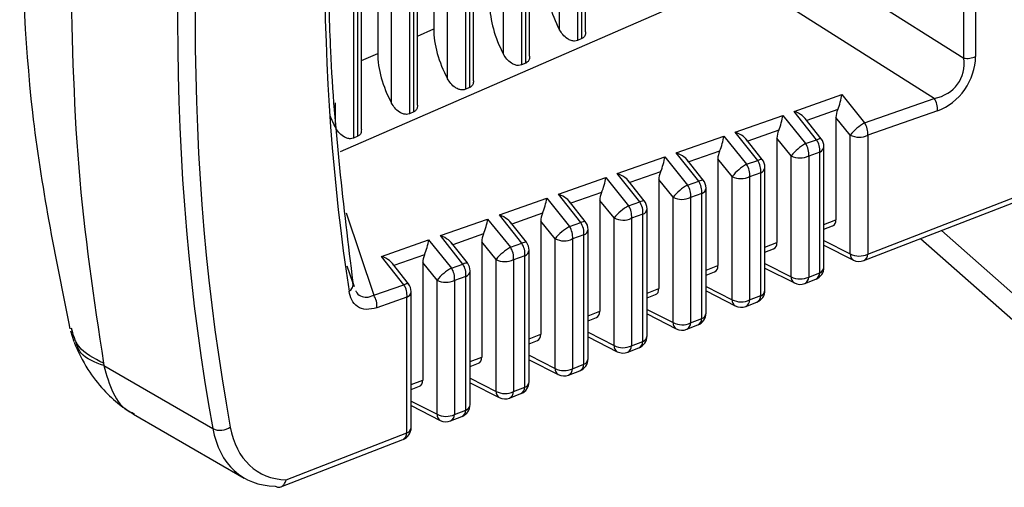
# Model space of a CAD drawing. Extents: x 16.7 to 113.1, y 4.5 to 84.6.
# Drawn here: x 23.2 to 24, y 63.8 to 64.2 of the extents above; entities that cross this region are included whole.
import ezdxf

# ---------------------------------------------------------------- set-up
doc = ezdxf.new("R2010")
doc.units = 0
doc.header["$MEASUREMENT"] = 0
doc.layers.add('OBJECT', color=7, linetype='CONTINUOUS')

msp = doc.modelspace()

# ---------------------------------------------------------------- linework, layer by layer
at = {"layer": 'OBJECT'}
for p, q in [((23.91915, 64.17348), (23.91915, 64.86095)), ((23.92842, 64.86223), (23.92842, 64.17476)), ((23.62339, 64.19402), (23.62339, 64.68186)), ((23.61711, 64.67685), (23.61711, 64.18727)), ((23.62046, 64.18873), (23.62046, 64.67916)), ((23.60303, 64.1956), (23.60303, 64.6713)), ((23.57955, 64.17493), (23.57955, 64.66153)), ((23.57327, 64.6467), (23.57327, 64.16818)), ((23.57662, 64.16964), (23.57662, 64.64935)), ((23.55919, 64.17651), (23.55919, 64.63978)), ((23.53571, 64.15583), (23.53571, 64.63137)), ((23.53278, 64.15055), (23.53278, 64.62201)), ((23.52943, 64.6166), (23.52943, 64.14909)), ((23.50459, 64.60718), (23.50459, 64.19627)), ((23.51535, 64.15742), (23.51535, 64.60825)), ((23.48894, 64.13145), (23.48894, 64.59921)), ((23.49186, 64.13674), (23.49186, 64.60122)), ((23.48559, 64.5876), (23.48559, 64.13)), ((23.47151, 64.13832), (23.47151, 64.57672)), ((23.46074, 64.56932), (23.46074, 64.17717)), ((23.4451, 64.11236), (23.4451, 64.55227)), ((23.44802, 64.11765), (23.44802, 64.55744)), ((23.44175, 64.54295), (23.44175, 64.1109)), ((23.76644, 64.27005), (23.91915, 64.17348)), ((23.74583, 64.2371), (23.43138, 64.10015)), ((23.89617, 64.14201), (23.74583, 64.2371)), ((23.49186, 64.19073), (23.50459, 64.19627)), ((23.62046, 64.18873), (23.61711, 64.18727)), ((23.44802, 64.17163), (23.46074, 64.17717)), ((23.57662, 64.16964), (23.57327, 64.16818)), ((23.53278, 64.15055), (23.52943, 64.14909)), ((23.78659, 64.13187), (23.8238, 64.14494)), ((23.8238, 64.14494), (23.84167, 64.12288)), ((23.84167, 64.12288), (23.89617, 64.14201)), ((23.42767, 64.11923), (23.42767, 64.13866)), ((23.84408, 64.02024), (24.1484, 64.13825)), ((23.48894, 64.13145), (23.48559, 64.13)), ((23.74046, 64.11568), (23.77763, 64.12873)), ((23.77763, 64.12873), (23.79549, 64.10667)), ((23.80413, 64.10971), (23.78659, 64.13187)), ((23.80769, 64.1105), (23.79519, 64.1263)), ((23.8206, 64.13326), (23.7964, 64.12477)), ((23.81922, 64.12713), (23.81922, 64.04718)), ((23.83038, 64.11336), (23.81922, 64.12713)), ((23.841, 64.01521), (24.14525, 64.13319)), ((23.89858, 64.13231), (23.84408, 64.11318)), ((23.4451, 64.11236), (23.44175, 64.1109)), ((23.69432, 64.09948), (23.73145, 64.11252)), ((23.73145, 64.11252), (23.74932, 64.09046)), ((23.758, 64.09351), (23.74046, 64.11568)), ((23.77442, 64.11706), (23.75026, 64.10858)), ((23.77304, 64.11092), (23.77304, 64.02927)), ((23.7842, 64.09715), (23.77304, 64.11092)), ((23.83038, 64.02042), (23.83038, 64.11336)), ((23.84408, 64.11318), (23.84408, 64.02024)), ((23.76156, 64.09431), (23.74905, 64.11011)), ((23.79549, 64.10667), (23.80413, 64.10971)), ((23.80985, 64.00998), (23.80985, 64.1043)), ((23.64819, 64.08329), (23.68527, 64.09631)), ((23.68527, 64.09631), (23.70314, 64.07426)), ((23.71186, 64.07732), (23.69432, 64.09948)), ((23.72824, 64.10085), (23.70413, 64.09238)), ((23.7842, 64.00251), (23.7842, 64.09715)), ((23.80654, 64.10001), (23.7979, 64.09697)), ((23.7979, 64.09697), (23.7979, 64.00234)), ((23.80654, 64.00569), (23.80654, 64.10001)), ((23.71542, 64.07811), (23.70292, 64.09392)), ((23.72687, 64.09471), (23.72687, 64.01137)), ((23.73802, 64.08094), (23.72687, 64.09471)), ((23.74932, 64.09046), (23.758, 64.09351)), ((23.76371, 63.99209), (23.76371, 64.0881)), ((23.60205, 64.0671), (23.6391, 64.0801)), ((23.6391, 64.0801), (23.65696, 64.05805)), ((23.66573, 64.06112), (23.64819, 64.08329)), ((23.68207, 64.08464), (23.658, 64.07619)), ((23.73802, 63.98461), (23.73802, 64.08094)), ((23.7604, 64.08381), (23.75172, 64.08076)), ((23.75172, 64.08076), (23.75172, 63.98443)), ((23.7604, 63.9878), (23.7604, 64.08381)), ((23.66929, 64.06192), (23.65678, 64.07772)), ((23.68069, 64.0785), (23.68069, 63.99346)), ((23.69185, 64.06473), (23.68069, 64.0785)), ((23.70314, 64.07426), (23.71186, 64.07732)), ((23.61959, 64.04493), (23.60205, 64.0671)), ((23.63589, 64.06843), (23.61186, 64.06)), ((23.69185, 63.9667), (23.69185, 64.06473)), ((23.71427, 64.06762), (23.70555, 64.06456)), ((23.70555, 64.06456), (23.70555, 63.96653)), ((23.71427, 63.96991), (23.71427, 64.06762)), ((23.71758, 63.9742), (23.71758, 64.07191)), ((23.55592, 64.0509), (23.59292, 64.06389)), ((23.59292, 64.06389), (23.61079, 64.04184)), ((23.62315, 64.04573), (23.61065, 64.06153)), ((23.63451, 64.06229), (23.63451, 63.97556)), ((23.64567, 64.04852), (23.63451, 64.06229)), ((23.65696, 64.05805), (23.66573, 64.06112)), ((23.43597, 64.05263), (23.45766, 63.98809)), ((23.57346, 64.02874), (23.55592, 64.0509)), ((23.58971, 64.05222), (23.56573, 64.0438)), ((23.66813, 64.05142), (23.65937, 64.04835)), ((23.66813, 63.95202), (23.66813, 64.05142)), ((23.67144, 63.95631), (23.67144, 64.05572)), ((23.50978, 64.03471), (23.54674, 64.04768)), ((23.54674, 64.04768), (23.56461, 64.02563)), ((23.57702, 64.02953), (23.56451, 64.04534)), ((23.58834, 64.04609), (23.58834, 63.95765)), ((23.59949, 64.03231), (23.58834, 64.04609)), ((23.61079, 64.04184), (23.61959, 64.04493)), ((23.64567, 63.9488), (23.64567, 64.04852)), ((23.65937, 64.04835), (23.65937, 63.94862)), ((23.80985, 64.04354), (23.81922, 64.04718)), ((23.80985, 64.0397), (23.81666, 64.04235)), ((23.52732, 64.01254), (23.50978, 64.03471)), ((23.54354, 64.03601), (23.51959, 64.02761)), ((23.622, 64.03523), (23.61319, 64.03214)), ((23.622, 63.93413), (23.622, 64.03523)), ((23.62531, 63.93842), (23.62531, 64.03952)), ((24.02299, 63.9315), (23.90178, 64.03878)), ((23.46365, 64.01852), (23.50057, 64.03147)), ((23.50057, 64.03147), (23.51843, 64.00942)), ((23.53088, 64.01334), (23.51838, 64.02914)), ((23.54216, 64.02988), (23.54216, 63.93974)), ((23.55332, 64.0161), (23.54216, 64.02988)), ((23.56461, 64.02563), (23.57346, 64.02874)), ((23.59949, 63.93089), (23.59949, 64.03231)), ((23.61319, 64.03214), (23.61319, 63.93072)), ((23.76371, 64.02565), (23.77304, 64.02927)), ((23.80985, 64.03085), (23.83038, 64.02042)), ((23.80985, 64.02731), (23.83286, 64.01562)), ((23.88548, 64.03246), (23.98876, 63.94133)), ((23.48119, 63.99635), (23.46365, 64.01852)), ((23.49736, 64.0198), (23.47346, 64.01141)), ((23.57586, 64.01904), (23.56701, 64.01593)), ((23.57586, 63.91624), (23.57586, 64.01904)), ((23.57918, 63.92053), (23.57918, 64.02333)), ((23.76371, 64.02181), (23.77048, 64.02444)), ((23.44122, 63.9982), (23.43694, 64.01088)), ((23.48475, 63.99714), (23.47225, 64.01295)), ((23.49598, 64.01367), (23.49598, 63.92184)), ((23.50714, 63.99989), (23.49598, 64.01367)), ((23.51843, 64.00942), (23.52732, 64.01254)), ((23.55332, 63.91299), (23.55332, 64.0161)), ((23.56701, 64.01593), (23.56701, 63.91281)), ((23.71758, 64.00777), (23.72687, 64.01137)), ((23.76371, 64.01292), (23.7842, 64.00251)), ((23.52973, 64.00284), (23.52084, 63.99972)), ((23.52973, 63.89835), (23.52973, 64.00284)), ((23.53304, 63.90264), (23.53304, 64.00713)), ((23.71758, 64.00392), (23.72431, 64.00653)), ((23.76371, 64.00939), (23.78668, 63.99772)), ((23.7979, 64.00234), (23.80654, 64.00569)), ((23.44122, 63.9982), (23.44238, 63.99497)), ((23.45766, 63.98809), (23.48119, 63.99635)), ((23.50714, 63.89508), (23.50714, 63.99989)), ((23.52084, 63.99972), (23.52084, 63.89491)), ((23.79483, 63.99731), (23.80346, 64.00066)), ((23.48691, 63.88476), (23.48691, 63.99094)), ((23.67144, 63.98988), (23.68069, 63.99346)), ((23.67144, 63.98604), (23.67813, 63.98863)), ((23.71758, 63.995), (23.73802, 63.98461)), ((23.71758, 63.99146), (23.7405, 63.97981)), ((23.75172, 63.98443), (23.7604, 63.9878)), ((23.4836, 63.98665), (23.46007, 63.97839)), ((23.4836, 63.88046), (23.4836, 63.98665)), ((23.74865, 63.9794), (23.75733, 63.98277)), ((23.62531, 63.97199), (23.63451, 63.97556)), ((23.67144, 63.97707), (23.69185, 63.9667)), ((23.67144, 63.97353), (23.69433, 63.9619)), ((23.62531, 63.96815), (23.63195, 63.97072)), ((23.70247, 63.9615), (23.71119, 63.96488)), ((23.70555, 63.96653), (23.71427, 63.96991)), ((23.22029, 63.96029), (23.22301, 63.95189)), ((23.57918, 63.9541), (23.58834, 63.95765)), ((23.62531, 63.95914), (23.64567, 63.9488)), ((23.57918, 63.95026), (23.58578, 63.95282)), ((23.62531, 63.9556), (23.64815, 63.944)), ((23.65937, 63.94862), (23.66813, 63.95202)), ((23.6563, 63.94359), (23.66506, 63.94699)), ((23.24622, 63.93491), (23.24653, 63.9331)), ((23.53304, 63.93621), (23.54216, 63.93974)), ((23.53304, 63.93237), (23.5396, 63.93491)), ((23.57918, 63.94121), (23.59949, 63.93089)), ((23.57918, 63.93768), (23.60197, 63.92609)), ((23.61319, 63.93072), (23.622, 63.93413)), ((23.24653, 63.9331), (23.33178, 63.88389)), ((23.61012, 63.92568), (23.61893, 63.9291)), ((23.48691, 63.91832), (23.49598, 63.92184)), ((23.53304, 63.92329), (23.55332, 63.91299)), ((23.53304, 63.91975), (23.5558, 63.90819)), ((23.48691, 63.91448), (23.49342, 63.91701)), ((23.56394, 63.90778), (23.57279, 63.91121)), ((23.56701, 63.91281), (23.57586, 63.91624)), ((23.48691, 63.90536), (23.50714, 63.89508)), ((23.26972, 63.89523), (23.35638, 63.8452)), ((23.48691, 63.90182), (23.50962, 63.89028)), ((23.52084, 63.89491), (23.52973, 63.89835)), ((23.51777, 63.88987), (23.52666, 63.89332)), ((23.38906, 63.84381), (23.4836, 63.88046)), ((23.38502, 63.8384), (23.48052, 63.87543)), ((23.38062, 63.8388), (23.38039, 63.83894))]:
    msp.add_line(p, q, dxfattribs=at)
at = {"layer": 'OBJECT', "flags": 128}
for points in [[(23.80413, 64.10971), (23.80528, 64.11025), (23.80624, 64.11059), (23.80699, 64.11072), (23.80751, 64.11064), (23.80769, 64.1105)], [(23.758, 64.09351), (23.75914, 64.09405), (23.76011, 64.09439), (23.76086, 64.09453), (23.76137, 64.09445), (23.76156, 64.09431)], [(23.71186, 64.07732), (23.71301, 64.07786), (23.71397, 64.0782), (23.71472, 64.07833), (23.71524, 64.07826), (23.71542, 64.07811)], [(23.66573, 64.06112), (23.66687, 64.06166), (23.66784, 64.06201), (23.66859, 64.06214), (23.66911, 64.06206), (23.66929, 64.06192)], [(23.61959, 64.04493), (23.62074, 64.04547), (23.6217, 64.04581), (23.62246, 64.04595), (23.62297, 64.04587), (23.62315, 64.04573)], [(23.57346, 64.02874), (23.5746, 64.02928), (23.57557, 64.02962), (23.57632, 64.02975), (23.57684, 64.02967), (23.57702, 64.02953)], [(23.52732, 64.01254), (23.52847, 64.01308), (23.52944, 64.01343), (23.53019, 64.01356), (23.5307, 64.01348), (23.53088, 64.01334)], [(23.48119, 63.99635), (23.48234, 63.99689), (23.4833, 63.99723), (23.48405, 63.99737), (23.48457, 63.99729), (23.48475, 63.99714)]]:
    msp.add_lwpolyline(points, dxfattribs=at)
at = {"layer": 'OBJECT'}
for centre, radius, start, end in [((23.92174, 64.18889), 0.01563, 260.45171, 295.31605), ((23.88378, 64.13379), 0.01488, 354.30772, 33.55872), ((23.86097, 64.08855), 0.03939, 119.34532, 140.96324), ((23.82927, 64.11466), 0.01488, 354.30952, 33.55593), ((23.8374, 64.12718), 0.0155, 243.05464, 295.48892), ((23.81479, 64.07234), 0.03938, 119.34492, 140.96364), ((23.78309, 64.09845), 0.01488, 354.3109, 33.55817), ((23.79173, 64.10148), 0.01488, 354.31299, 33.55344), ((23.80471, 64.10484), 0.00517, 290.7046, 353.98537), ((23.79985, 64.1043), 0.01, 0, 38.35272), ((23.79123, 64.11097), 0.0155, 243.05513, 295.48896), ((23.76862, 64.05613), 0.03939, 119.34605, 140.96164), ((23.73692, 64.08224), 0.01488, 354.30952, 33.55593), ((23.74559, 64.08529), 0.01488, 354.31153, 33.5549), ((23.75858, 64.08864), 0.00516, 290.68948, 354.00049), ((23.75371, 64.0881), 0.01, 0, 38.35272), ((23.74505, 64.09476), 0.0155, 243.05411, 295.48896), ((23.72244, 64.03992), 0.03939, 119.34513, 140.96343), ((23.69074, 64.06603), 0.01488, 354.31155, 33.55752), ((23.69946, 64.06909), 0.01488, 354.30674, 33.55969), ((23.70758, 64.07191), 0.01, 0, 38.35272), ((23.69887, 64.07855), 0.0155, 243.05513, 295.48896), ((23.71244, 64.07245), 0.00516, 290.68948, 354.00049), ((23.67627, 64.02371), 0.03939, 119.34753, 140.96104), ((23.64456, 64.04982), 0.01488, 354.3108, 33.55563), ((23.65333, 64.0529), 0.01488, 354.31266, 33.55641), ((23.66144, 64.05572), 0.01, 0, 38.35272), ((23.66631, 64.05625), 0.00516, 290.68969, 354.00221), ((23.63009, 64.0075), 0.03939, 119.34579, 140.96278), ((23.59839, 64.03361), 0.01488, 354.31061, 33.55747), ((23.60719, 64.0367), 0.01488, 354.31351, 33.55292), ((23.61531, 64.03952), 0.01, 0, 38.35272), ((23.6527, 64.06234), 0.0155, 243.05493, 295.48814), ((23.62017, 64.04006), 0.00517, 290.70622, 353.98375), ((23.56106, 64.02051), 0.01488, 354.31046, 33.55597), ((23.56918, 64.02333), 0.01, 0, 38.35272), ((23.60652, 64.04613), 0.0155, 243.05452, 295.49006), ((23.58392, 63.99129), 0.0394, 119.34863, 140.95993), ((23.55221, 64.0174), 0.01488, 354.31153, 33.5549), ((23.57404, 64.02387), 0.00516, 290.68948, 354.00049), ((23.83559, 64.02007), 0.00522, 176.18885, 238.47196), ((23.8374, 64.03424), 0.0155, 243.05464, 295.48892), ((23.83854, 64.02017), 0.00554, 296.42888, 0.74759), ((23.51492, 64.00432), 0.01488, 354.31155, 33.55752), ((23.52304, 64.00713), 0.01, 0, 38.35272), ((23.56034, 64.02993), 0.0155, 243.05525, 295.48782), ((23.83739, 64.02454), 0.01, 243.06578, 291.19446), ((23.53774, 63.97508), 0.03939, 119.34652, 140.96118), ((23.50603, 64.0012), 0.01488, 354.31074, 33.55734), ((23.52791, 64.00767), 0.00516, 290.69105, 354.00084), ((23.79985, 64.00998), 0.01, 291.19446, 0), ((23.80086, 64.0057), 0.00568, 297.32049, 359.85365), ((23.80485, 64.01041), 0.00502, 289.64801, 355.04197), ((23.43568, 63.9965), 0.0058, 297.17594, 17.1016), ((23.46879, 63.98812), 0.01488, 354.31266, 33.55641), ((23.47691, 63.99094), 0.01, 0, 38.35272), ((23.51417, 64.01372), 0.0155, 243.054, 295.4901), ((23.78955, 64.00224), 0.00535, 177.04248, 237.61503), ((23.79123, 64.01633), 0.0155, 243.05513, 295.48896), ((23.79121, 64.00663), 0.01, 243.06578, 291.19446), ((23.79222, 64.00235), 0.00568, 297.32049, 359.85365), ((23.44526, 63.97987), 0.01488, 354.31074, 33.55734), ((23.48191, 63.99137), 0.00502, 289.64801, 355.04197), ((23.75371, 63.99209), 0.01, 291.19446, 0), ((23.75472, 63.98781), 0.00568, 297.32352, 359.85062), ((23.75872, 63.99252), 0.00502, 289.63026, 355.05972), ((23.74505, 63.99843), 0.0155, 243.05411, 295.48896), ((23.74337, 63.98433), 0.00535, 177.04431, 237.6132), ((23.74503, 63.98873), 0.01, 243.06578, 291.19446), ((23.74604, 63.98445), 0.00568, 297.32568, 359.85078), ((23.70758, 63.9742), 0.01, 291.19446, 0), ((23.71258, 63.97463), 0.00501, 289.6277, 355.06228), ((23.6972, 63.96643), 0.00535, 177.04243, 237.61371), ((23.69887, 63.98052), 0.0155, 243.05513, 295.48896), ((23.69987, 63.96654), 0.00568, 297.32198, 359.85216), ((23.70859, 63.96992), 0.00568, 297.32352, 359.85062), ((23.69886, 63.97082), 0.01, 243.06578, 291.19446), ((23.66144, 63.95631), 0.01, 291.19446, 0), ((23.66245, 63.95204), 0.00568, 297.32049, 359.85365), ((23.66645, 63.95674), 0.00501, 289.62932, 355.06258), ((23.65102, 63.94852), 0.00535, 177.04431, 237.6132), ((23.6527, 63.96262), 0.0155, 243.05493, 295.48814), ((23.65268, 63.95291), 0.01, 243.06578, 291.19446), ((23.65369, 63.94864), 0.00568, 297.32049, 359.85365), ((23.61531, 63.93842), 0.01, 291.19446, 0), ((23.61632, 63.93415), 0.00568, 297.32049, 359.85365), ((23.62031, 63.93886), 0.00502, 289.64801, 355.04197), ((23.60652, 63.94471), 0.0155, 243.05452, 295.49006), ((23.60484, 63.93061), 0.00535, 177.04453, 237.61627), ((23.6065, 63.93501), 0.01, 243.06578, 291.19446), ((23.60751, 63.93073), 0.00568, 297.32855, 359.84791), ((23.56918, 63.92053), 0.01, 291.19446, 0), ((23.57418, 63.92097), 0.00502, 289.63026, 355.05972), ((23.55866, 63.91271), 0.00535, 177.04248, 237.61503), ((23.56034, 63.92681), 0.0155, 243.05525, 295.48782), ((23.56133, 63.91283), 0.00568, 297.32049, 359.85365), ((23.57018, 63.91626), 0.00568, 297.32352, 359.85062), ((23.56033, 63.9171), 0.01, 243.06578, 291.19446), ((23.51249, 63.8948), 0.00535, 177.03216, 237.63002), ((23.51417, 63.9089), 0.0155, 243.054, 295.4901), ((23.52304, 63.90264), 0.01, 291.19446, 0), ((23.52405, 63.89837), 0.00568, 297.32661, 359.84531), ((23.52805, 63.90308), 0.00501, 289.62932, 355.06258), ((23.51415, 63.8992), 0.01, 243.06578, 291.19446), ((23.51516, 63.89492), 0.00568, 297.32568, 359.85078), ((23.33759, 63.89605), 0.01348, 244.48655, 305.55951), ((23.47691, 63.88476), 0.01, 291.19446, 0), ((23.47792, 63.88048), 0.00568, 297.32049, 359.85365), ((23.48191, 63.88519), 0.00502, 289.64801, 355.04197)]:
    msp.add_arc(centre, radius, start, end, dxfattribs=at)
for centre, major_axis, ratio, start_param, end_param in [((24.97882, 65.07182), (1.21808, 1.89372), 0.606848, 2.203527, 2.567035), ((24.98551, 65.06753), (1.2131, 1.88504), 0.606975, 2.203671, 2.567179), ((25.03477, 65.09311), (1.17592, 1.82549), 0.606958, 2.231413, 2.540442), ((23.63506, 64.21012), (-0.03018, 0.05215), 0.581784, 0.788082, 1.513013), ((23.59122, 64.19103), (-0.03018, 0.05215), 0.581784, 0.788082, 1.513013), ((23.54738, 64.17193), (-0.03018, 0.05215), 0.581784, 0.788082, 1.513013), ((23.50354, 64.15284), (-0.03018, 0.05215), 0.581784, 0.788082, 1.513013), ((23.88627, 64.17263), (0.02952, -0.01741), 0.875291, 5.491748, 6.903274), ((23.89296, 64.16834), (0.02215, 0.03331), 0.831459, 3.975588, 5.387114), ((23.81952, 64.13953), (0.00328, 0.01158), 0.259069, 4.215918, 5.27033), ((23.4597, 64.13375), (-0.03018, 0.05215), 0.581784, 1.340707, 1.513013), ((23.77335, 64.12332), (0.00328, 0.01158), 0.259069, 4.215918, 5.27033), ((23.78231, 64.12646), (0.01404, -0.00407), 0.443879, 0.337051, 1.391463), ((23.82667, 64.13071), (0.00441, 0.00973), 0.616481, 1.587449, 2.205181), ((23.72717, 64.10711), (0.00328, 0.01158), 0.259069, 4.215918, 5.27033), ((23.73617, 64.11027), (0.01404, -0.00407), 0.443879, 0.337051, 1.391463), ((23.78049, 64.1145), (0.00441, 0.00973), 0.616481, 1.587449, 2.205181), ((23.68099, 64.0909), (0.00328, 0.01158), 0.259069, 4.215918, 5.27033), ((23.69004, 64.09408), (0.01404, -0.00407), 0.443879, 0.337051, 1.391463), ((23.73431, 64.09829), (0.00441, 0.00973), 0.616481, 1.587449, 2.205181), ((23.63482, 64.07469), (0.00328, 0.01158), 0.259069, 4.215918, 5.27033), ((23.64391, 64.07788), (0.01404, -0.00407), 0.443879, 0.337051, 1.391463), ((23.68814, 64.08208), (0.00441, 0.00973), 0.616481, 1.587449, 2.205181), ((23.59777, 64.06169), (0.01404, -0.00407), 0.443879, 0.337051, 1.391463), ((23.64196, 64.06587), (0.00441, 0.00973), 0.616481, 1.587449, 2.205181), ((23.58864, 64.05848), (0.00328, 0.01158), 0.259069, 4.215918, 5.27033), ((23.55164, 64.04549), (0.01404, -0.00407), 0.443879, 0.337051, 1.391463), ((23.59578, 64.04966), (0.00441, 0.00973), 0.616481, 1.587449, 2.205181), ((23.54246, 64.04227), (0.00328, 0.01158), 0.259069, 4.215918, 5.27033), ((23.81207, 64.05129), (-0.00507, 0.00872), 0.578158, 3.050557, 3.924328), ((23.5055, 64.0293), (0.01404, -0.00407), 0.443879, 0.337051, 1.391463), ((23.54961, 64.03345), (0.00441, 0.00973), 0.616481, 1.587449, 2.205181), ((23.49628, 64.02607), (0.00328, 0.01158), 0.259069, 4.215918, 5.27033), ((23.7659, 64.03339), (-0.00507, 0.00872), 0.578158, 3.050557, 3.924328), ((23.45937, 64.01311), (0.01404, -0.00407), 0.443879, 0.337051, 1.391463), ((23.50343, 64.01724), (0.00441, 0.00973), 0.616481, 1.587449, 2.205181), ((23.71972, 64.01548), (-0.00507, 0.00872), 0.578158, 3.050557, 3.924328), ((23.67354, 63.99758), (-0.00507, 0.00872), 0.578158, 3.050557, 3.924328), ((23.62737, 63.97967), (-0.00507, 0.00872), 0.578158, 3.050557, 3.924328), ((23.58119, 63.96176), (-0.00507, 0.00872), 0.578158, 3.050557, 3.924328), ((23.53501, 63.94386), (-0.00507, 0.00872), 0.578158, 3.050557, 3.924328), ((23.48884, 63.92595), (-0.00507, 0.00872), 0.578158, 3.050557, 3.924328), ((23.41928, 63.94745), (0.06455, 0.10125), 0.604584, 2.564505, 3.501126), ((23.42597, 63.94316), (0.05957, 0.09257), 0.606975, 2.567179, 3.488712)]:
    msp.add_ellipse(centre, major_axis=major_axis, ratio=ratio, start_param=start_param, end_param=end_param, dxfattribs=at)
for points, knots in [([(23.44122, 64.54118), (23.44047, 64.53541), (23.43672, 64.50655), (23.42631, 64.41104), (23.42176, 64.31775), (23.42217, 64.22714), (23.42419, 64.13733), (23.43395, 64.0576), (23.44122, 63.9982)], [0, 0, 0, 0, 0.029967, 0.149857, 0.5, 0.529968, 0.649857, 1, 1, 1, 1]), ([(23.18065, 64.30539), (23.18236, 64.24696), (23.18574, 64.13077), (23.20853, 64.01801), (23.21985, 63.96197)], [0, 0, 0, 0, 0.502926, 1, 1, 1, 1]), ([(23.22033, 64.25006), (23.22141, 64.19533), (23.22358, 64.08588), (23.23867, 63.98523), (23.24622, 63.93491)], [0, 0, 0, 0, 0.5, 1, 1, 1, 1]), ([(23.61711, 64.18727), (23.61633, 64.18705), (23.61477, 64.18661), (23.61196, 64.18716), (23.60871, 64.18873), (23.60547, 64.1916), (23.60381, 64.19432), (23.60303, 64.1956)], [0, 0, 0, 0, 0.1610307, 0.3214009, 0.497913, 0.7630077, 1, 1, 1, 1]), ([(23.62329, 64.19402), (23.6233, 64.19342), (23.62332, 64.19188), (23.62238, 64.18991), (23.62107, 64.18911), (23.62046, 64.18873)], [0, 0, 0, 0, 0.250723, 0.645843, 1, 1, 1, 1]), ([(23.57327, 64.16818), (23.57249, 64.16796), (23.57093, 64.16752), (23.56812, 64.16806), (23.56487, 64.16964), (23.56163, 64.1725), (23.55997, 64.17523), (23.55919, 64.17651)], [0, 0, 0, 0, 0.16103, 0.321394, 0.497913, 0.762997, 1, 1, 1, 1]), ([(23.57945, 64.17493), (23.57946, 64.17433), (23.57947, 64.17278), (23.57854, 64.17082), (23.57723, 64.17002), (23.57662, 64.16964)], [0, 0, 0, 0, 0.2507346, 0.6458481, 1, 1, 1, 1]), ([(23.52943, 64.14909), (23.52865, 64.14887), (23.52709, 64.14843), (23.52428, 64.14897), (23.52103, 64.15054), (23.51779, 64.15341), (23.51613, 64.15613), (23.51535, 64.15742)], [0, 0, 0, 0, 0.1610307, 0.3214009, 0.497913, 0.7630077, 1, 1, 1, 1]), ([(23.53561, 64.15583), (23.53562, 64.15524), (23.53563, 64.15369), (23.5347, 64.15172), (23.53339, 64.15092), (23.53278, 64.15055)], [0, 0, 0, 0, 0.250723, 0.645843, 1, 1, 1, 1]), ([(23.48559, 64.13), (23.48481, 64.12978), (23.48325, 64.12934), (23.48044, 64.12988), (23.47719, 64.13145), (23.47395, 64.13432), (23.47229, 64.13704), (23.47151, 64.13832)], [0, 0, 0, 0, 0.16103, 0.321392, 0.497911, 0.763, 1, 1, 1, 1]), ([(23.49177, 64.13674), (23.49178, 64.13614), (23.49179, 64.1346), (23.49086, 64.13263), (23.48955, 64.13183), (23.48894, 64.13145)], [0, 0, 0, 0, 0.250761, 0.645845, 1, 1, 1, 1]), ([(23.44175, 64.1109), (23.44097, 64.11068), (23.43941, 64.11024), (23.4366, 64.11079), (23.43335, 64.11236), (23.43011, 64.11523), (23.42845, 64.11795), (23.42767, 64.11923)], [0, 0, 0, 0, 0.16103, 0.3214, 0.497911, 0.76301, 1, 1, 1, 1]), ([(23.44793, 64.11765), (23.44793, 64.11705), (23.44795, 64.11551), (23.44701, 64.11354), (23.44571, 64.11274), (23.4451, 64.11236)], [0, 0, 0, 0, 0.250749, 0.64584, 1, 1, 1, 1]), ([(23.44215, 63.9949), (23.44203, 63.99508), (23.44175, 63.99551), (23.44171, 63.99671), (23.4417, 63.99738)], [0, 0, 0, 0, 0.438845, 1, 1, 1, 1]), ([(23.46007, 63.97839), (23.45724, 63.97768), (23.45156, 63.97627), (23.44466, 63.9787), (23.44006, 63.98393), (23.43888, 63.98897), (23.43833, 63.99134)], [0, 0, 0, 0, 0.2618794, 0.5244054, 0.7764165, 1, 1, 1, 1]), ([(23.44365, 63.99145), (23.44369, 63.99133), (23.44437, 63.98935), (23.44727, 63.98736), (23.45202, 63.98598), (23.45574, 63.98737), (23.45766, 63.98809)], [0, 0, 0, 0, 0.020234, 0.339164, 0.6586, 1, 1, 1, 1]), ([(23.24622, 63.93491), (23.23874, 63.93877), (23.22544, 63.94564), (23.22252, 63.95733), (23.22124, 63.96244)], [0, 0, 0, 0, 0.562651, 1, 1, 1, 1]), ([(23.22317, 63.95145), (23.22648, 63.94411), (23.23256, 63.93061), (23.24537, 63.91461), (23.25811, 63.90267), (23.26617, 63.89751), (23.26997, 63.89508)], [0, 0, 0, 0, 0.316126, 0.581382, 0.802845, 1, 1, 1, 1]), ([(23.24653, 63.9331), (23.23952, 63.93578), (23.22806, 63.94014), (23.22554, 63.94908), (23.22456, 63.95254)], [0, 0, 0, 0, 0.612541, 1, 1, 1, 1]), ([(23.24653, 63.9331), (23.24862, 63.9257), (23.25278, 63.9109), (23.26194, 63.89874), (23.26914, 63.89613), (23.27032, 63.8957)], [0, 0, 0, 0, 0.455217, 0.910429, 1, 1, 1, 1]), ([(23.38062, 63.8388), (23.38139, 63.83849), (23.38295, 63.83785), (23.38526, 63.83831), (23.38724, 63.83977), (23.38844, 63.84175), (23.38892, 63.84322), (23.38905, 63.84374), (23.38906, 63.84381)], [0, 0, 0, 0, 0.2192768, 0.4385033, 0.6592408, 0.8829816, 0.9858182, 1, 1, 1, 1])]:
    msp.add_open_spline(points, degree=3, knots=knots, dxfattribs=at)

doc.saveas('drawing.dxf')
